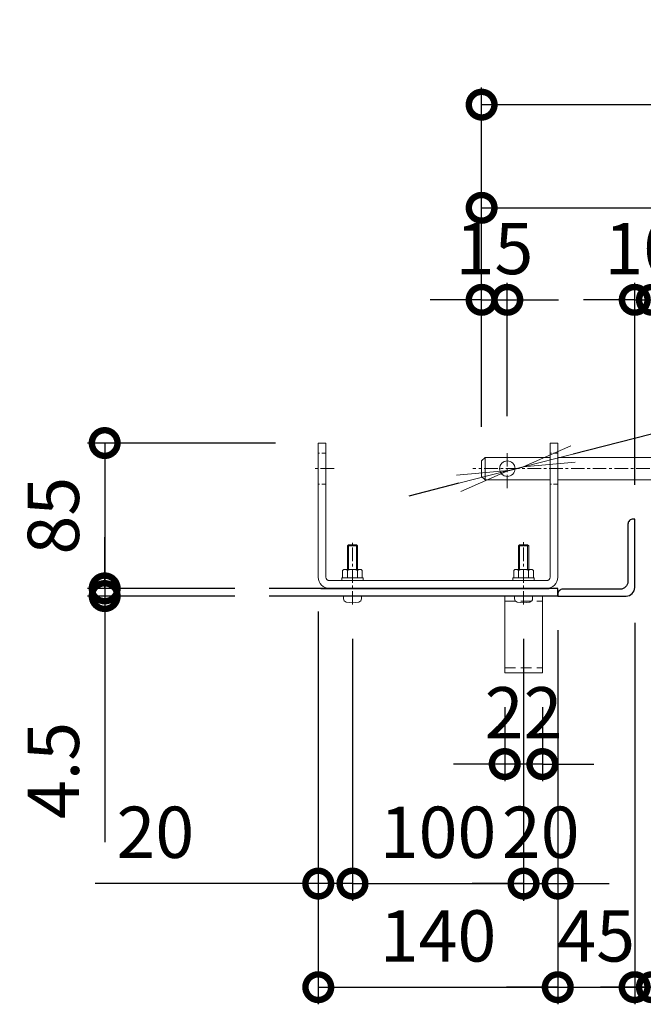
# Model space of a CAD drawing. Units: millimetres. Extents: x 0 to 10500, y 0 to 7425.
# Drawn here: x 2462 to 3191, y 1158 to 2310 of the extents above; entities that cross this region are included whole.
import ezdxf

# ---------------------------------------------------------------- set-up
doc = ezdxf.new("R2010")
doc.units = ezdxf.units.MM
doc.header["$PDMODE"] = 35
doc.linetypes.add('CENTER', pattern=[50.8, 31.75, -6.35, 6.35, -6.35])
doc.linetypes.add('HIDDEN', pattern=[0.375, 0.25, -0.125])
for name, color, linetype, lineweight in [('D-BMK', 2, 'CENTER', 13), ('D-STR-DIM', 7, 'Continuous', 13), ('D-STR3', 3, 'Continuous', 13)]:
    doc.layers.add(name, color=color, linetype=linetype, lineweight=lineweight)
doc.layers.add('D-STR1', color=1, linetype='Continuous')
doc.styles.add('XT', font='txt.shx', dxfattribs={"width": 0.9, "bigfont": 'bigfont'})
doc.dimstyles.new('ISO1', dxfattribs={"dimscale": 15, "dimtxt": 4, "dimasz": 3, "dimexe": 2, "dimexo": 2, "dimgap": 1.5, "dimtad": 1, "dimdec": 0, "dimdsep": 46, "dimtxsty": 'XT', "dimblk": 'DARROWS', "dimcen": -1, "dimclrd": 2, "dimclre": 1, "dimclrt": 3, "dimadec": 0, "dimazin": 0, "dimtfac": 1, "dimtdec": 0, "dimtix": 1, "dimtmove": 0, "dimatfit": 3, "dimldrblk": 'DARROWS', "dimfxl": 1, "dimtvp": 0.875, "dimtolj": 1, "dimarcsym": 0})

# ---------------------------------------------------------------- blocks, each defined once
blk = doc.blocks.new('_DotSmall')
at = {"color": 0, "linetype": 'ByBlock', "const_width": 0.5}
blk.add_lwpolyline([(-0.0625, 0, 1), (0.0625, 0, 1)], format="xyb", close=True, dxfattribs=at)
blk = doc.blocks.new('*D23')
at = {"layer": 'D-STR-DIM', "lineweight": -2, "transparency": 16777216}
for p, q in [((3001.6, 1833.9), (3001.6, 2230.7)), ((4201.6, 1833.9), (4201.6, 2230.7)), ((3001.6, 2210.7), (4201.6, 2210.7))]:
    blk.add_line(p, q, dxfattribs=at)
at = {"layer": 'Defpoints', "color": 0, "transparency": 16777216}
for p in [(4201.6, 2210.7), (3001.6, 1793.9), (4201.6, 1793.9)]:
    blk.add_point(p, dxfattribs=at)
at = {"layer": 'D-STR-DIM', "lineweight": -2, "transparency": 16777216, "xscale": 60, "yscale": 60, "zscale": 60, "rotation": 180}
blk.add_blockref('_DotSmall', (3001.6, 2210.7), dxfattribs=at)
at = {"layer": 'D-STR-DIM', "lineweight": -2, "transparency": 16777216, "xscale": 60, "yscale": 60, "zscale": 60}
blk.add_blockref('_DotSmall', (4201.6, 2210.7), dxfattribs=at)
at = {"layer": 'D-STR-DIM', "transparency": 16777216, "insert": (3601.6, 2270.7), "char_height": 60, "attachment_point": 5, "style": 'XT'}
blk.add_mtext('\\A1;600', dxfattribs=at)
blk = doc.blocks.new('DARROWS')
at = {"color": 0}
for p, q in [((0, 0), (-0.999999, 0.166666)), ((-0.999999, -0.166666), (0, 0)), ((0, 0), (-0.999122, 0))]:
    blk.add_line(p, q, dxfattribs=at)
blk = doc.blocks.new('*D24')
at = {"layer": 'D-STR-DIM', "lineweight": -2, "transparency": 16777216}
for p, q in [((3001.6, 1833.9), (3001.6, 2110)), ((3601.6, 1936), (3601.6, 2110)), ((3001.6, 2090), (3601.6, 2090))]:
    blk.add_line(p, q, dxfattribs=at)
at = {"layer": 'Defpoints', "color": 0, "transparency": 16777216}
for p in [(3601.6, 2090), (3601.6, 1896), (3001.6, 1793.9)]:
    blk.add_point(p, dxfattribs=at)
at = {"layer": 'D-STR-DIM', "lineweight": -2, "transparency": 16777216, "xscale": 60, "yscale": 60, "zscale": 60, "rotation": 180}
blk.add_blockref('_DotSmall', (3001.6, 2090), dxfattribs=at)
at = {"layer": 'D-STR-DIM', "lineweight": -2, "transparency": 16777216, "xscale": 60, "yscale": 60, "zscale": 60}
blk.add_blockref('_DotSmall', (3601.6, 2090), dxfattribs=at)
at = {"layer": 'D-STR-DIM', "transparency": 16777216, "insert": (3301.6, 2150), "char_height": 60, "attachment_point": 5, "style": 'XT'}
blk.add_mtext('\\A1;300', dxfattribs=at)
blk = doc.blocks.new('*D26')
at = {"layer": 'D-STR-DIM', "lineweight": -2, "transparency": 16777216}
for p, q in [((3001.6, 1833.9), (3001.6, 2002.4)), ((3031.6, 1846.4), (3031.6, 2002.4)), ((3001.6, 1982.4), (2941.6, 1982.4)), ((3001.6, 1982.4), (3031.6, 1982.4)), ((3031.6, 1982.4), (3091.6, 1982.4))]:
    blk.add_line(p, q, dxfattribs=at)
at = {"layer": 'Defpoints', "color": 0, "transparency": 16777216}
for p in [(3031.6, 1982.4), (3031.6, 1806.4), (3001.6, 1793.9)]:
    blk.add_point(p, dxfattribs=at)
at = {"layer": 'D-STR-DIM', "lineweight": -2, "transparency": 16777216, "xscale": 60, "yscale": 60, "zscale": 60}
blk.add_blockref('_DotSmall', (3001.6, 1982.4), dxfattribs=at)
at = {"layer": 'D-STR-DIM', "lineweight": -2, "transparency": 16777216, "xscale": 60, "yscale": 60, "zscale": 60, "rotation": 180}
blk.add_blockref('_DotSmall', (3031.6, 1982.4), dxfattribs=at)
at = {"layer": 'D-STR-DIM', "transparency": 16777216, "insert": (3016.6, 2042.4), "char_height": 60, "attachment_point": 5, "style": 'XT'}
blk.add_mtext('\\A1;15', dxfattribs=at)
blk = doc.blocks.new('*D33')
at = {"layer": 'D-STR-DIM', "lineweight": -2, "transparency": 16777216}
for p, q in [((2810.6, 1617.9), (2810.6, 1158.4)), ((3090.6, 1595.9), (3090.6, 1158.4)), ((2810.6, 1178.4), (3090.6, 1178.4))]:
    blk.add_line(p, q, dxfattribs=at)
at = {"layer": 'Defpoints', "color": 0, "transparency": 16777216}
for p in [(2810.6, 1657.9), (3090.6, 1635.9), (3090.6, 1178.4)]:
    blk.add_point(p, dxfattribs=at)
at = {"layer": 'D-STR-DIM', "lineweight": -2, "transparency": 16777216, "xscale": 60, "yscale": 60, "zscale": 60, "rotation": 180}
blk.add_blockref('_DotSmall', (2810.6, 1178.4), dxfattribs=at)
at = {"layer": 'D-STR-DIM', "lineweight": -2, "transparency": 16777216, "xscale": 60, "yscale": 60, "zscale": 60}
blk.add_blockref('_DotSmall', (3090.6, 1178.4), dxfattribs=at)
at = {"layer": 'D-STR-DIM', "transparency": 16777216, "insert": (2950.6, 1238.4), "char_height": 60, "attachment_point": 5, "style": 'XT'}
blk.add_mtext('\\A1;140', dxfattribs=at)
blk = doc.blocks.new('*D34')
at = {"layer": 'D-STR-DIM', "lineweight": -2, "transparency": 16777216}
for p, q in [((3180.5, 1604.6), (3180.5, 1158.4)), ((3090.6, 1595.9), (3090.6, 1158.4)), ((3090.6, 1178.4), (3030.6, 1178.4)), ((3090.6, 1178.4), (3180.5, 1178.4)), ((3180.5, 1178.4), (3240.5, 1178.4))]:
    blk.add_line(p, q, dxfattribs=at)
at = {"layer": 'Defpoints', "color": 0, "transparency": 16777216}
for p in [(3090.6, 1635.9), (3180.5, 1644.6), (3180.5, 1178.4)]:
    blk.add_point(p, dxfattribs=at)
at = {"layer": 'D-STR-DIM', "lineweight": -2, "transparency": 16777216, "xscale": 60, "yscale": 60, "zscale": 60}
blk.add_blockref('_DotSmall', (3090.6, 1178.4), dxfattribs=at)
at = {"layer": 'D-STR-DIM', "lineweight": -2, "transparency": 16777216, "xscale": 60, "yscale": 60, "zscale": 60, "rotation": 180}
blk.add_blockref('_DotSmall', (3180.5, 1178.4), dxfattribs=at)
at = {"layer": 'D-STR-DIM', "transparency": 16777216, "insert": (3135.5, 1238.4), "char_height": 60, "attachment_point": 5, "style": 'XT'}
blk.add_mtext('\\A1;45', dxfattribs=at)
blk = doc.blocks.new('*D35')
at = {"layer": 'D-STR-DIM', "lineweight": -2, "transparency": 16777216}
for p, q in [((3200.6, 1605.9), (3200.6, 1158.4)), ((3290.6, 1595.9), (3290.6, 1158.4)), ((3200.6, 1178.4), (3140.6, 1178.4)), ((3200.6, 1178.4), (3290.6, 1178.4)), ((3290.6, 1178.4), (3350.6, 1178.4))]:
    blk.add_line(p, q, dxfattribs=at)
at = {"layer": 'Defpoints', "color": 0, "transparency": 16777216}
for p in [(3200.6, 1645.9), (3290.6, 1635.9), (3290.6, 1178.4)]:
    blk.add_point(p, dxfattribs=at)
at = {"layer": 'D-STR-DIM', "lineweight": -2, "transparency": 16777216, "xscale": 60, "yscale": 60, "zscale": 60}
blk.add_blockref('_DotSmall', (3200.6, 1178.4), dxfattribs=at)
at = {"layer": 'D-STR-DIM', "lineweight": -2, "transparency": 16777216, "xscale": 60, "yscale": 60, "zscale": 60, "rotation": 180}
blk.add_blockref('_DotSmall', (3290.6, 1178.4), dxfattribs=at)
at = {"layer": 'D-STR-DIM', "transparency": 16777216, "insert": (3245.6, 1238.4), "char_height": 60, "attachment_point": 5, "style": 'XT'}
blk.add_mtext('\\A1;45', dxfattribs=at)
blk = doc.blocks.new('*D37')
at = {"layer": 'D-STR-DIM', "lineweight": -2, "transparency": 16777216}
for p, q in [((2810.6, 1617.9), (2810.6, 1279.6)), ((2850.6, 1585.9), (2850.6, 1279.6)), ((2810.6, 1299.6), (2549.6, 1299.6)), ((2850.6, 1299.6), (2810.6, 1299.6)), ((2850.6, 1299.6), (2910.6, 1299.6))]:
    blk.add_line(p, q, dxfattribs=at)
at = {"layer": 'Defpoints', "color": 0, "transparency": 16777216}
for p in [(2810.6, 1657.9), (2850.6, 1625.9), (2850.6, 1299.6)]:
    blk.add_point(p, dxfattribs=at)
at = {"layer": 'D-STR-DIM', "lineweight": -2, "transparency": 16777216, "xscale": 60, "yscale": 60, "zscale": 60}
blk.add_blockref('_DotSmall', (2810.6, 1299.6), dxfattribs=at)
at = {"layer": 'D-STR-DIM', "lineweight": -2, "transparency": 16777216, "xscale": 60, "yscale": 60, "zscale": 60, "rotation": 180}
blk.add_blockref('_DotSmall', (2850.6, 1299.6), dxfattribs=at)
at = {"layer": 'D-STR-DIM', "transparency": 16777216, "insert": (2620.1, 1359.6), "char_height": 60, "attachment_point": 5, "style": 'XT'}
blk.add_mtext('\\A1;20', dxfattribs=at)
blk = doc.blocks.new('*D38')
at = {"layer": 'D-STR-DIM', "lineweight": -2, "transparency": 16777216}
for p, q in [((2850.6, 1585.9), (2850.6, 1279.6)), ((3050.6, 1585.9), (3050.6, 1279.6)), ((2850.6, 1299.6), (3050.6, 1299.6))]:
    blk.add_line(p, q, dxfattribs=at)
at = {"layer": 'Defpoints', "color": 0, "transparency": 16777216}
for p in [(2850.6, 1625.9), (3050.6, 1625.9), (3050.6, 1299.6)]:
    blk.add_point(p, dxfattribs=at)
at = {"layer": 'D-STR-DIM', "lineweight": -2, "transparency": 16777216, "xscale": 60, "yscale": 60, "zscale": 60, "rotation": 180}
blk.add_blockref('_DotSmall', (2850.6, 1299.6), dxfattribs=at)
at = {"layer": 'D-STR-DIM', "lineweight": -2, "transparency": 16777216, "xscale": 60, "yscale": 60, "zscale": 60}
blk.add_blockref('_DotSmall', (3050.6, 1299.6), dxfattribs=at)
at = {"layer": 'D-STR-DIM', "transparency": 16777216, "insert": (2950.6, 1359.6), "char_height": 60, "attachment_point": 5, "style": 'XT'}
blk.add_mtext('\\A1;100', dxfattribs=at)
blk = doc.blocks.new('*D39')
at = {"layer": 'D-STR-DIM', "lineweight": -2, "transparency": 16777216}
for p, q in [((3090.6, 1595.9), (3090.6, 1279.6)), ((3050.6, 1585.9), (3050.6, 1279.6)), ((3050.6, 1299.6), (2990.6, 1299.6)), ((3050.6, 1299.6), (3090.6, 1299.6)), ((3090.6, 1299.6), (3150.6, 1299.6))]:
    blk.add_line(p, q, dxfattribs=at)
at = {"layer": 'Defpoints', "color": 0, "transparency": 16777216}
for p in [(3090.6, 1635.9), (3050.6, 1625.9), (3090.6, 1299.6)]:
    blk.add_point(p, dxfattribs=at)
at = {"layer": 'D-STR-DIM', "lineweight": -2, "transparency": 16777216, "xscale": 60, "yscale": 60, "zscale": 60}
blk.add_blockref('_DotSmall', (3050.6, 1299.6), dxfattribs=at)
at = {"layer": 'D-STR-DIM', "lineweight": -2, "transparency": 16777216, "xscale": 60, "yscale": 60, "zscale": 60, "rotation": 180}
blk.add_blockref('_DotSmall', (3090.6, 1299.6), dxfattribs=at)
at = {"layer": 'D-STR-DIM', "transparency": 16777216, "insert": (3070.6, 1359.6), "char_height": 60, "attachment_point": 5, "style": 'XT'}
blk.add_mtext('\\A1;20', dxfattribs=at)
blk = doc.blocks.new('*D15')
at = {"layer": 'D-STR-DIM', "lineweight": -2, "transparency": 16777216}
for p, q in [((2760.6, 1814.9), (2540.9, 1814.9)), ((2560.9, 1814.9), (2560.9, 1644.9)), ((2713.2, 1644.9), (2540.9, 1644.9))]:
    blk.add_line(p, q, dxfattribs=at)
at = {"layer": 'Defpoints', "color": 0, "transparency": 16777216}
for p in [(2800.6, 1814.9), (2560.9, 1644.9), (2753.2, 1644.9)]:
    blk.add_point(p, dxfattribs=at)
at = {"layer": 'D-STR-DIM', "lineweight": -2, "transparency": 16777216, "xscale": 60, "yscale": 60, "zscale": 60}
for p, rotation in [((2560.9, 1814.9), 90), ((2560.9, 1644.9), 270)]:
    blk.add_blockref('_DotSmall', p, dxfattribs=dict(at, rotation=rotation))
at = {"layer": 'D-STR-DIM', "transparency": 16777216, "insert": (2500.9, 1729.9), "char_height": 60, "attachment_point": 5, "rotation": 90, "style": 'XT'}
blk.add_mtext('\\A1;85', dxfattribs=at)
blk = doc.blocks.new('*D16')
at = {"layer": 'D-STR-DIM', "lineweight": -2, "transparency": 16777216}
for p, q in [((2560.9, 1644.9), (2560.9, 1704.9)), ((2713.2, 1644.9), (2540.9, 1644.9)), ((2713.2, 1635.9), (2540.9, 1635.9)), ((2560.9, 1644.9), (2560.9, 1635.9)), ((2560.9, 1635.9), (2560.9, 1347.9))]:
    blk.add_line(p, q, dxfattribs=at)
at = {"layer": 'Defpoints', "color": 0, "transparency": 16777216}
for p in [(2560.9, 1644.9), (2753.2, 1644.9), (2753.2, 1635.9)]:
    blk.add_point(p, dxfattribs=at)
at = {"layer": 'D-STR-DIM', "lineweight": -2, "transparency": 16777216, "xscale": 60, "yscale": 60, "zscale": 60}
for p, rotation in [((2560.9, 1644.9), 270), ((2560.9, 1635.9), 90)]:
    blk.add_blockref('_DotSmall', p, dxfattribs=dict(at, rotation=rotation))
at = {"layer": 'D-STR-DIM', "transparency": 16777216, "insert": (2500.9, 1431.9), "char_height": 60, "attachment_point": 5, "rotation": 90, "style": 'XT'}
blk.add_mtext('\\A1;4.5', dxfattribs=at)
blk = doc.blocks.new('*D20')
at = {"layer": 'D-STR-DIM', "lineweight": -2, "transparency": 16777216}
for p, q in [((3353.2, 1864.7), (3108.5, 1802)), ((3032.9, 1782.7), (3050.3, 1787.2)), ((2974.8, 1767.8), (2916.6, 1752.9))]:
    blk.add_line(p, q, dxfattribs=at)
at = {"layer": 'Defpoints', "color": 0, "transparency": 16777216}
for p in [(3050.3, 1787.2), (3032.9, 1782.7)]:
    blk.add_point(p, dxfattribs=at)
at = {"layer": 'D-STR-DIM', "lineweight": -2, "transparency": 16777216, "xscale": 60, "yscale": 60, "zscale": 60}
for p, rotation in [((3050.3, 1787.2), 194.3591636570456), ((3032.9, 1782.7), 14.35916365704558)]:
    blk.add_blockref('DARROWS', p, dxfattribs=dict(at, rotation=rotation))
at = {"layer": 'D-STR-DIM', "transparency": 16777216, "insert": (3265.7, 1904.2), "char_height": 60, "attachment_point": 5, "rotation": 14.3592, "style": 'XT'}
blk.add_mtext('\\A1;∅9', dxfattribs=at)
blk = doc.blocks.new('*D22')
at = {"layer": 'D-STR-DIM', "lineweight": -2, "transparency": 16777216}
for p, q in [((3028.6, 1505.9), (3028.6, 1419.4)), ((3072.6, 1505.9), (3072.6, 1419.4)), ((3028.6, 1439.4), (2968.6, 1439.4)), ((3072.6, 1439.4), (3028.6, 1439.4)), ((3072.6, 1439.4), (3132.6, 1439.4))]:
    blk.add_line(p, q, dxfattribs=at)
at = {"layer": 'Defpoints', "color": 0, "transparency": 16777216}
for p in [(3028.6, 1545.9), (3072.6, 1545.9), (3028.6, 1439.4)]:
    blk.add_point(p, dxfattribs=at)
at = {"layer": 'D-STR-DIM', "lineweight": -2, "transparency": 16777216, "xscale": 60, "yscale": 60, "zscale": 60}
blk.add_blockref('_DotSmall', (3028.6, 1439.4), dxfattribs=at)
at = {"layer": 'D-STR-DIM', "lineweight": -2, "transparency": 16777216, "xscale": 60, "yscale": 60, "zscale": 60, "rotation": 180}
blk.add_blockref('_DotSmall', (3072.6, 1439.4), dxfattribs=at)
at = {"layer": 'D-STR-DIM', "transparency": 16777216, "insert": (3050.6, 1499.4), "char_height": 60, "attachment_point": 5, "style": 'XT'}
blk.add_mtext('\\A1;22', dxfattribs=at)
blk = doc.blocks.new('*D147')
at = {"layer": 'D-STR-DIM', "lineweight": -2, "transparency": 16777216}
for p, q in [((3180.6, 1765.9), (3180.6, 2002.4)), ((3200.6, 1765.9), (3200.6, 2002.4)), ((3180.6, 1982.4), (3120.6, 1982.4)), ((3180.6, 1982.4), (3200.6, 1982.4)), ((3200.6, 1982.4), (3260.6, 1982.4))]:
    blk.add_line(p, q, dxfattribs=at)
at = {"layer": 'Defpoints', "color": 0, "transparency": 16777216}
for p in [(3200.6, 1982.4), (3180.6, 1725.9), (3200.6, 1725.9)]:
    blk.add_point(p, dxfattribs=at)
at = {"layer": 'D-STR-DIM', "lineweight": -2, "transparency": 16777216, "xscale": 60, "yscale": 60, "zscale": 60}
blk.add_blockref('_DotSmall', (3180.6, 1982.4), dxfattribs=at)
at = {"layer": 'D-STR-DIM', "lineweight": -2, "transparency": 16777216, "xscale": 60, "yscale": 60, "zscale": 60, "rotation": 180}
blk.add_blockref('_DotSmall', (3200.6, 1982.4), dxfattribs=at)
at = {"layer": 'D-STR-DIM', "transparency": 16777216, "insert": (3190.6, 2042.4), "char_height": 60, "attachment_point": 5, "style": 'XT'}
blk.add_mtext('\\A1;10', dxfattribs=at)

msp = doc.modelspace()

# ---------------------------------------------------------------- linework, layer by layer
at = {"layer": 'D-BMK', "linetype": 'CENTER', "ltscale": 0.5}
for p, q in [((3031.62, 1761.96), (3031.62, 1806.4)), ((2829.19, 1784.93), (2804.59, 1784.93)), ((4214.16, 1784.93), (2991.22, 1784.93)), ((2850.59, 1625.87), (2850.59, 1698.12)), ((3050.59, 1625.87), (3050.59, 1699.14))]:
    msp.add_line(p, q, dxfattribs=at)
at = {"layer": 'D-STR1', "linetype": 'Continuous'}
for p, q in [((3090.59, 1644.93), (2753.17, 1644.93)), ((3090.59, 1635.93), (2753.17, 1635.93)), ((2813.59, 1644.93), (3080.59, 1644.93)), ((3090.59, 1635.93), (3090.59, 1644.93))]:
    msp.add_line(p, q, dxfattribs=at)
msp.add_lwpolyline([(3180.59, 1645.93), (3180.59, 1725.93), (3178.59, 1725.93, 0.4142136), (3172.59, 1719.93), (3172.59, 1652.93, -0.4142136), (3163.59, 1643.93), (3096.59, 1643.93, 0.4142136), (3090.59, 1637.93), (3090.59, 1635.93), (3170.59, 1635.93, 0.4142136)], format="xyb", close=True, dxfattribs=at)
at = {"layer": 'D-STR3'}
for p, q in [((2810.59, 1814.93), (2810.59, 1657.93)), ((2810.59, 1814.93), (2819.59, 1814.93)), ((2819.59, 1814.93), (2819.59, 1657.93)), ((3081.59, 1814.93), (3081.59, 1657.93)), ((3081.59, 1814.93), (3090.59, 1814.93)), ((3090.59, 1814.93), (3090.59, 1657.93)), ((3001.62, 1793.93), (3005.62, 1797.93)), ((3005.62, 1797.93), (3005.62, 1771.93)), ((3081.59, 1797.93), (3005.62, 1797.93)), ((3290.59, 1797.93), (3090.59, 1797.93)), ((3001.62, 1775.93), (3001.62, 1793.93)), ((3005.62, 1771.93), (3001.62, 1775.93)), ((3081.59, 1771.93), (3005.62, 1771.93)), ((3290.59, 1771.93), (3090.59, 1771.93)), ((2844.59, 1694.73), (2845.79, 1695.93)), ((2844.59, 1667.13), (2844.59, 1694.73)), ((2844.59, 1694.73), (2856.59, 1694.73)), ((2845.79, 1695.93), (2845.79, 1667.13)), ((2845.79, 1695.93), (2855.39, 1695.93)), ((2855.39, 1695.93), (2855.39, 1667.13)), ((2855.39, 1695.93), (2856.59, 1694.73)), ((2856.59, 1667.13), (2856.59, 1694.73)), ((3044.59, 1694.73), (3045.79, 1695.93)), ((3044.59, 1667.13), (3044.59, 1694.73)), ((3044.59, 1694.73), (3056.59, 1694.73)), ((3045.79, 1695.93), (3045.79, 1667.13)), ((3045.79, 1695.93), (3055.39, 1695.93)), ((3055.39, 1695.93), (3055.39, 1667.13)), ((3055.39, 1695.93), (3056.59, 1694.73)), ((3056.59, 1667.13), (3056.59, 1694.73)), ((2839.09, 1657.13), (2839.09, 1665.93)), ((2841.75, 1667.13), (2859.34, 1667.13)), ((2844.84, 1665.93), (2844.84, 1657.13)), ((2856.34, 1665.93), (2856.34, 1657.13)), ((2862.09, 1657.13), (2862.09, 1665.93)), ((3039.09, 1657.13), (3039.09, 1665.93)), ((3041.75, 1667.13), (3059.34, 1667.13)), ((3044.84, 1665.93), (3044.84, 1657.13)), ((3056.34, 1665.93), (3056.34, 1657.13)), ((3062.09, 1657.13), (3062.09, 1665.93)), ((2823.59, 1653.93), (3077.59, 1653.93)), ((2838.09, 1657.13), (2863.09, 1657.13)), ((2838.09, 1653.93), (2838.09, 1657.13)), ((2863.09, 1653.93), (2863.09, 1657.13)), ((3038.09, 1657.13), (3063.09, 1657.13)), ((3038.09, 1653.93), (3038.09, 1657.13)), ((3063.09, 1653.93), (3063.09, 1657.13)), ((2840.09, 1632.64), (2840.09, 1635.93)), ((2861.09, 1632.64), (2861.09, 1635.93)), ((3028.59, 1635.93), (3028.59, 1545.93)), ((3040.09, 1632.64), (3040.09, 1635.93)), ((3061.09, 1632.64), (3061.09, 1635.93)), ((3072.59, 1635.93), (3072.59, 1545.93)), ((3028.59, 1545.93), (3072.59, 1545.93))]:
    msp.add_line(p, q, dxfattribs=at)
at = {"layer": 'D-STR3', "linetype": 'HIDDEN', "ltscale": 20}
for p, q in [((2819.59, 1802.93), (2810.59, 1802.93)), ((3090.59, 1802.93), (3081.59, 1802.93)), ((2819.59, 1766.93), (2810.59, 1766.93)), ((3090.59, 1766.93), (3081.59, 1766.93))]:
    msp.add_line(p, q, dxfattribs=at)
at = {"layer": 'D-STR3', "linetype": 'HIDDEN', "ltscale": 50}
for p, q in [((3028.59, 1629.93), (3072.59, 1629.93)), ((3028.59, 1551.93), (3072.59, 1551.93))]:
    msp.add_line(p, q, dxfattribs=at)
at = {"layer": 'D-STR3'}
msp.add_circle((3031.62, 1784.93), 9, dxfattribs=at)
for centre, radius, start, end in [((2841.96, 1663.11), 4.03, 44.49916, 135.50084), ((2850.59, 1652.76), 14.38, 66.42363, 113.57637), ((2859.21, 1663.1), 4.04, 44.61546, 135.38454), ((3041.96, 1663.11), 4.03, 44.49916, 135.50084), ((3050.59, 1652.76), 14.38, 66.42363, 113.57637), ((3059.21, 1663.1), 4.04, 44.61546, 135.38454), ((2823.59, 1657.93), 13, 180, 270), ((2823.59, 1657.93), 4, 180, 270), ((3077.59, 1657.93), 13, 270, 0), ((3077.59, 1657.93), 4, 270, 0), ((2843.89, 1632.64), 3.8, 180, 257.91427), ((2850.59, 1663.93), 35.8, 257.91427, 282.08573), ((2857.29, 1632.64), 3.8, 282.08573, 0), ((3043.89, 1632.64), 3.8, 180, 257.91427), ((3050.59, 1663.93), 35.8, 257.91427, 282.08573), ((3057.29, 1632.64), 3.8, 282.08573, 0)]:
    msp.add_arc(centre, radius, start, end, dxfattribs=at)

# ---------------------------------------------------------------- dimensions: what is measured, and where the dimension line sits
at = {"layer": 'D-STR-DIM', "color": 32}
for base, p1, p2, picture, middle in [((4201.62, 2210.71), (3001.62, 1793.93), (4201.62, 1793.93), '*D23', (3601.62, 2270.71)), ((3601.62, 2090.03), (3001.62, 1793.93), (3601.62, 1896.01), '*D24', (3301.62, 2150.03)), ((3200.59, 1982.43), (3180.59, 1725.93), (3200.59, 1725.93), '*D147', (3190.59, 2042.43)), ((3090.59, 1178.39), (2810.59, 1657.93), (3090.59, 1635.93), '*D33', (2950.59, 1238.39)), ((3180.5, 1178.39), (3090.59, 1635.93), (3180.5, 1644.61), '*D34', (3135.54, 1238.39)), ((3290.59, 1178.39), (3200.59, 1645.93), (3290.59, 1635.93), '*D35', (3245.59, 1238.39)), ((3050.59, 1299.61), (2850.59, 1625.87), (3050.59, 1625.87), '*D38', (2950.59, 1359.61))]:
    dim = msp.add_linear_dim(base=base, p1=p1, p2=p2, dimstyle='ISO1', override={"dimscale": 20, "dimtxt": 3, "dimexe": 1, "dimlfac": 0.5, "dimblk1": 'DotSmall', "dimblk2": 'DotSmall', "dimsah": 1, "dimclrd": 256, "dimclre": 256, "dimclrt": 256}, dxfattribs=at)
    dim.commit()
    dim.dimension.update_dxf_attribs({"geometry": picture, "text_midpoint": middle})
for base, p1, p2, picture, middle in [((3031.62, 1982.43), (3001.62, 1793.93), (3031.62, 1806.4), '*D26', (3016.62, 1982.43)), ((2850.59, 1299.61), (2810.59, 1657.93), (2850.59, 1625.87), '*D37', (2620.09, 1299.61)), ((3090.59, 1299.61), (3050.59, 1625.87), (3090.59, 1635.93), '*D39', (3070.59, 1299.61))]:
    dim = msp.add_linear_dim(base=base, p1=p1, p2=p2, dimstyle='ISO1', override={"dimscale": 20, "dimtxt": 3, "dimexe": 1, "dimlfac": 0.5, "dimblk1": 'DotSmall', "dimblk2": 'DotSmall', "dimsah": 1, "dimclrd": 256, "dimclre": 256, "dimclrt": 256}, dxfattribs=at)
    dim.commit()
    dim.dimension.update_dxf_attribs({"geometry": picture, "text_midpoint": middle, "dimtype": 160})
dim = msp.add_diameter_dim_2p(p1=(3032.9, 1782.7), p2=(3050.33, 1787.16), dimstyle='ISO1', override={"dimscale": 20, "dimtxt": 3, "dimlfac": 0.5, "dimclrd": 256, "dimclre": 256, "dimclrt": 256}, dxfattribs=at)
dim.commit()
dim.dimension.update_dxf_attribs({"geometry": '*D20', "text_midpoint": (3280.57, 1846.1), "dimtype": 163})
dim = msp.add_linear_dim(base=(2560.92, 1644.93), p1=(2800.59, 1814.93), p2=(2753.17, 1644.93), angle=90, dimstyle='ISO1', override={"dimscale": 20, "dimtxt": 3, "dimexe": 1, "dimlfac": 0.5, "dimblk1": 'DotSmall', "dimblk2": 'DotSmall', "dimsah": 1, "dimclrd": 256, "dimclre": 256, "dimclrt": 256}, dxfattribs=at)
dim.commit()
dim.dimension.update_dxf_attribs({"geometry": '*D15', "text_midpoint": (2500.92, 1729.93)})
for base, p1, p2, angle, override, picture, middle in [((2560.92, 1644.93), (2753.17, 1635.93), (2753.17, 1644.93), 90, {"dimscale": 20, "dimtxt": 3, "dimexe": 1, "dimdec": 1, "dimlfac": 0.5, "dimblk1": 'DotSmall', "dimblk2": 'DotSmall', "dimsah": 1, "dimclrd": 256, "dimclre": 256, "dimclrt": 256}, '*D16', (2560.92, 1431.93)), ((3028.59, 1439.37), (3072.59, 1545.93), (3028.59, 1545.93), 180, {"dimscale": 20, "dimtxt": 3, "dimexe": 1, "dimlfac": 0.5, "dimblk1": 'DotSmall', "dimblk2": 'DotSmall', "dimsah": 1, "dimclrd": 256, "dimclre": 256, "dimclrt": 256}, '*D22', (3050.59, 1439.37))]:
    dim = msp.add_linear_dim(base=base, p1=p1, p2=p2, angle=angle, dimstyle='ISO1', override=override, dxfattribs=at)
    dim.commit()
    dim.dimension.update_dxf_attribs({"geometry": picture, "text_midpoint": middle, "dimtype": 160})

doc.saveas('drawing.dxf')
